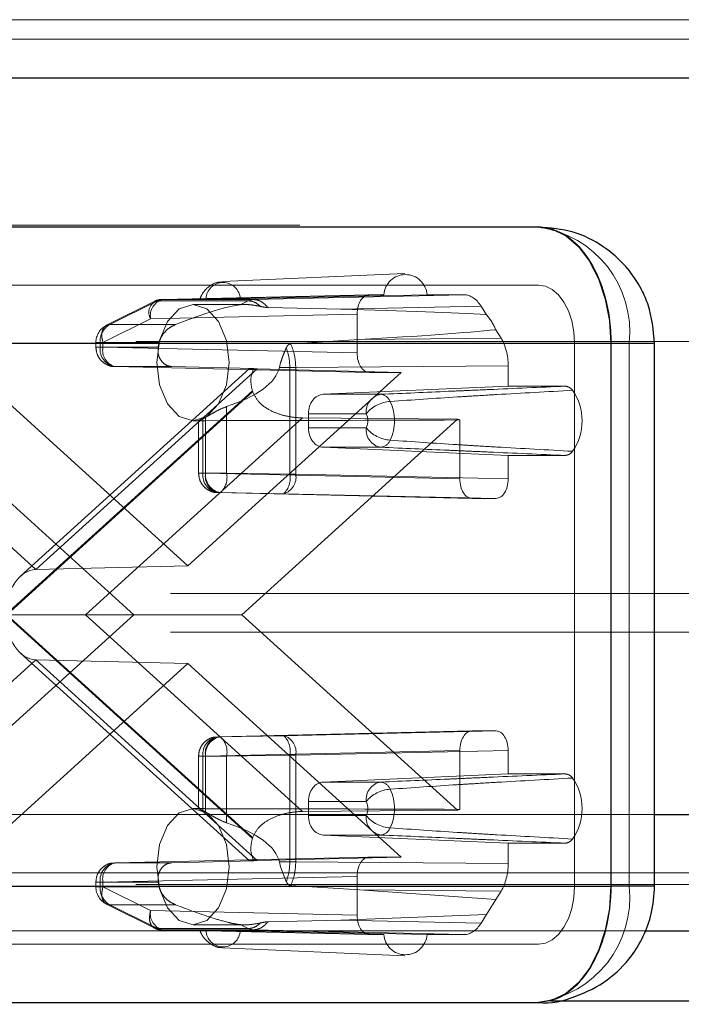
# Paper-space layout 'Sheet2' of a CAD drawing. Units: inches. Extents: x 0.1 to 16.8, y 0.1 to 10.9.
# Drawn here: x 4.3 to 4.4, y 4 to 4.1 of the extents above; entities that cross this region are included whole.
import ezdxf

# ---------------------------------------------------------------- set-up
doc = ezdxf.new("R2010")
doc.units = ezdxf.units.IN
doc.header["$MEASUREMENT"] = 0
doc.linetypes.add('HIDDEN', pattern=[0.07500000000000001, 0.05, -0.025])

psp = doc.layouts.new('Sheet2')

# ---------------------------------------------------------------- linework, layer by layer
at = {"color": 7, "linetype": 'HIDDEN', "lineweight": 18}
for p, q in [((4.278266830383397, 4.057233999550753), (4.433916261668432, 4.057233999550753)), ((4.283144904572771, 4.055593579603246), (4.421112315487121, 4.055593579603246)), ((4.239854991839462, 4.052312739708233), (4.395504423124496, 4.052312739708234)), ((4.244656471657454, 4.052312739708233), (4.400305902942488, 4.052312739708234)), ((4.283068310201389, 4.052312739708233), (4.438717741486424, 4.052312739708234)), ((4.239615431790407, 4.039845548107181), (5.012099166742791, 4.039845548107181)), ((4.348493043699762, 4.035760018682061), (4.333070586133865, 4.035070870199299)), ((4.172863607843947, 4.034924288264661), (5.137308047702499, 4.034924288264661)), ((3.710870276485862, 4.034777039461776), (4.359801473670506, 4.034777039461774)), ((4.327289998155641, 4.033389266122529), (4.323251889587606, 4.031378549461911)), ((4.327561592573511, 4.03345228309451), (4.323523484005476, 4.031441566433891)), ((4.327561592573511, 4.03345228309451), (4.335233952263567, 4.033452283094509)), ((4.345481286488813, 4.033956829488021), (4.327998807457954, 4.033560989243885)), ((4.327998807457954, 4.033560989243885), (4.335672470958102, 4.033560989243885)), ((4.346723135153673, 4.033956829488021), (4.331661995769284, 4.033612226548193)), ((4.334553936965534, 4.03311839340186), (4.335233952263567, 4.033452283094509)), ((4.334569184467447, 4.033612226548193), (4.350376905709117, 4.033956829488021)), ((4.335233952263567, 4.033452283094509), (4.335672470958102, 4.033560989243885)), ((4.335672470958102, 4.033560989243885), (4.353504006574736, 4.033956829488021)), ((4.346723135153673, 4.033956829488021), (4.345481286488813, 4.033956829488021)), ((4.353504006574736, 4.033956829488021), (4.350376905709117, 4.033956829488021)), ((4.334937737631179, 4.033136619514267), (4.330566983640279, 4.033136619514267)), ((4.336923831964959, 4.03287309315403), (4.34307392076687, 4.032732397066614)), ((4.34307392076687, 4.032732397066614), (4.35495032787464, 4.032996040085929)), ((4.355402299356848, 4.0322711867525), (4.35495032787464, 4.032996040085929)), ((4.322937995290983, 4.029910102479664), (4.326976103859017, 4.031920819140281)), ((4.344458582889876, 4.032316659384418), (4.326976103859017, 4.031920819140281)), ((4.344458582889876, 4.032316659384418), (4.344458582889876, 4.029035319801598)), ((4.323523484005476, 4.031441566433891), (4.329085482268733, 4.031441566433891)), ((4.356645239309098, 4.030277810614611), (4.35619326782689, 4.03100266394804)), ((3.713938854641988, 4.029855779619257), (4.362870051826631, 4.029855779619255)), ((4.1257186058216, 4.030003028422141), (5.090163045680151, 4.030003028422141)), ((4.127928527791398, 4.030003028422141), (5.092372967649949, 4.030003028422141)), ((4.175073529813745, 4.030003028422141), (5.139517969672296, 4.030003028422141)), ((4.177283451783542, 4.030003028422141), (5.012099166742791, 4.030003028422141)), ((4.367496310000758, 4.029855779619255), (4.308170465648992, 4.029855779619255)), ((4.322342661177596, 4.029910102479664), (4.322342661177596, 4.029522591351249)), ((4.322937995290983, 4.029910102479664), (4.322349411835483, 4.029910102479664)), ((4.322700608403394, 4.029910102479664), (4.327698924781282, 4.029910102479664)), ((4.322700608403394, 4.029522591351249), (4.322700608403394, 4.029910102479664)), ((4.322937995290983, 4.02952259135125), (4.322937995290983, 4.029910102479664)), ((4.344672534375499, 4.030168606100386), (4.338837413412268, 4.029804169681042)), ((4.356645239309098, 4.030277810614611), (4.344672534375499, 4.030168606100386)), ((4.362870051826631, 4.029855779619255), (4.362870051826631, 3.983924021089071)), ((4.367496310000758, 3.983924021089071), (4.367496310000758, 4.029855779619255)), ((4.369643992279691, 4.029855779619255), (4.367496310000758, 4.029855779619255)), ((4.322937995290983, 4.02952259135125), (4.322349411835483, 4.029522591351249)), ((4.327621468284548, 4.029522591351249), (4.322700608403394, 4.029522591351249)), ((4.322937995290983, 4.02952259135125), (4.344458582889876, 4.029035319801598)), ((4.337875001401744, 4.027792206414668), (4.337985624247609, 4.028215359671748)), ((4.298540265941363, 4.027682485516658), (4.317269059807167, 4.010705349300657)), ((4.330138551494622, 4.011035406828825), (4.312090852047795, 4.027395149697995)), ((4.335346496951298, 4.027711554907144), (4.315967070097151, 4.01014463779287)), ((4.317269059807167, 4.010705349300657), (4.33599785367297, 4.027682485516658)), ((4.328778351101047, 4.027882421247646), (4.323960698889919, 4.027882421247646)), ((4.323960698889919, 4.027882421247646), (4.345481286488813, 4.027395149697995)), ((4.32877835110104, 4.027882421247646), (4.335719798704737, 4.027727620602518)), ((4.348186250941449, 4.027395149697995), (4.330138551494622, 4.011035406828825)), ((4.33599785367297, 4.027682485516658), (4.348186250941449, 4.027395149697995)), ((4.338763193692267, 4.027792206414668), (4.337875001401744, 4.027792206414668)), ((4.339268204847583, 4.027794297404809), (4.338763193692244, 4.027792206414668)), ((4.338763193692244, 4.027792206414668), (4.338763201164346, 4.018768430514666)), ((4.357244325207067, 4.027958259809497), (4.339268204847583, 4.027794297404809)), ((4.339268204847583, 4.027794297404809), (4.339268205233047, 4.018768430393309)), ((4.345481286488813, 4.027395149697995), (4.348186250941449, 4.027395149697995)), ((4.357244325207068, 4.02622398353977), (4.357244325207067, 4.027958259809497)), ((4.314748878834117, 4.006937281033432), (4.33559069296222, 4.025829811966108)), ((4.335616003882548, 4.025757994260281), (4.314801148131127, 4.006889900354163)), ((4.341595022871929, 4.025534567609356), (4.357244325207068, 4.02622398353977)), ((4.362070548802703, 4.02622398353977), (4.357244325207068, 4.02622398353977)), ((4.341595022871929, 4.025534567609356), (4.346463959869732, 4.025534567609356)), ((4.333414337065381, 4.024499126583593), (4.333414337065381, 4.018859861692456)), ((4.307321709828318, 4.023427232922066), (4.325565322226419, 4.006889900354163)), ((4.339842809337928, 4.023536934119351), (4.321478177052572, 4.006889900354163)), ((4.330566983640279, 4.023294099829228), (4.331103737959644, 4.023294099829228)), ((4.331036965953286, 4.02330738135861), (4.331036965953286, 4.018859861692456)), ((4.331394913179084, 4.018859861692456), (4.331394913179084, 4.023470895131497)), ((4.331632300066672, 4.023305374901573), (4.331632300066673, 4.018859861692456)), ((4.331636539962054, 4.02359511668543), (4.331636539962054, 4.018859861692456)), ((4.334711780762825, 4.006889900354163), (4.352955393160927, 4.023427232922066)), ((4.352955393160927, 4.023427232922066), (4.339842809337928, 4.023536934119351)), ((4.345226244800555, 4.023895146961359), (4.340340076824059, 4.023895146961359)), ((4.340340076824059, 4.023895146961359), (4.340340076824059, 4.022693052697098)), ((4.353152887665567, 4.02336293202813), (4.353152887665567, 4.018372590142805)), ((4.340340076824059, 4.022693052697098), (4.345226244800555, 4.022693052697115)), ((4.346463959869732, 4.021053632049101), (4.341595022871929, 4.021053632049101)), ((4.357244325207086, 4.020364216118686), (4.341595022871929, 4.021053632049101)), ((4.357244325207086, 4.020364216118686), (4.362070548802703, 4.020364216118686)), ((4.357244325207067, 4.018372590142805), (4.357244325207086, 4.020364216118686)), ((4.331632300066673, 4.018859861692456), (4.331043716611173, 4.018859861692456)), ((4.331636539962054, 4.018859861692456), (4.331394913179084, 4.018859861692456)), ((4.353152887665567, 4.018372590142805), (4.331632300066673, 4.018859861692456)), ((4.331636539962054, 4.018859861692456), (4.333414337065381, 4.018859861692456)), ((4.333414337065381, 4.018859861692456), (4.338763201164346, 4.018768430514666)), ((4.338763201164346, 4.018768430514666), (4.339268205233047, 4.018768430393309)), ((4.339268205233047, 4.018768430393309), (4.357244325207067, 4.018372590142805)), ((4.332655003665608, 4.017219691588854), (4.354175591264503, 4.016732420039202)), ((4.332896630448579, 4.017219691588854), (4.332655003665608, 4.017219691588854)), ((4.338245502019634, 4.017128260283338), (4.332896630448579, 4.017219691588854)), ((4.338245502019634, 4.017128260283338), (4.356221621608131, 4.016732420039202)), ((4.354175591264503, 4.016732420039202), (4.356221621608131, 4.016732420039202)), ((4.317269059807167, 4.010705349300657), (4.330138551494622, 4.011035406828825)), ((4.128665168447998, 4.008677569104556), (5.093109608306548, 4.008677569104556)), ((4.325565322226419, 4.006889900354163), (4.307321709828318, 3.990352567786259)), ((4.33559069296222, 3.987949988742219), (4.314748878834117, 4.006842519674894)), ((4.314801148131127, 4.006889900354163), (4.321478177052572, 4.006889900354163)), ((4.314801148131127, 4.006889900354163), (4.335616003882548, 3.988021806448045)), ((4.321478177052572, 4.006889900354163), (4.339842809337927, 3.990242866588976)), ((4.321478177052572, 4.006889900354163), (4.334711780762825, 4.006889900354163)), ((4.352955393160927, 3.990352567786259), (4.334711780762825, 4.006889900354163)), ((4.128665168447998, 4.005396729209543), (5.093109608306548, 4.005396729209543)), ((4.315967070097151, 4.003635162915456), (4.335346496951298, 3.986068245801182)), ((4.317269059807167, 4.003074451407669), (4.298540265941362, 3.986097315191667)), ((4.312090852047795, 3.986384651010331), (4.330138551494622, 4.002744393879501)), ((4.33599785367297, 3.986097315191667), (4.317269059807167, 4.003074451407669)), ((4.317269059807167, 4.003074451407669), (4.330138551494622, 4.002744393879501)), ((4.330138551494622, 4.002744393879501), (4.348186250941449, 3.986384651010331)), ((4.332655003665608, 3.996560109119473), (4.354175591264503, 3.997047380669124)), ((4.332655003665608, 3.996560109119473), (4.332896630448579, 3.996560109119473)), ((4.338245502019634, 3.996651540424987), (4.332896630448579, 3.996560109119473)), ((4.356221621608131, 3.997047380669124), (4.338245502019634, 3.996651540424987)), ((4.356221621608131, 3.997047380669124), (4.354175591264503, 3.997047380669124)), ((4.331036965953286, 3.99491993901587), (4.331036965953286, 3.990476299018153)), ((4.331632300066672, 3.99491993901587), (4.331043716611173, 3.99491993901587)), ((4.331636539962054, 3.99491993901587), (4.331394913179084, 3.99491993901587)), ((4.331394913179084, 3.99030890557683), (4.331394913179084, 3.99491993901587)), ((4.331632300066672, 3.99491993901587), (4.353152887665567, 3.99540721056552)), ((4.331632300066672, 3.990474425806753), (4.331632300066672, 3.99491993901587)), ((4.333414337065381, 3.99491993901587), (4.331636539962054, 3.99491993901587)), ((4.331636539962054, 3.990184684022895), (4.331636539962054, 3.99491993901587)), ((4.333414337065381, 3.99491993901587), (4.338763208636436, 3.995011370321384)), ((4.333414337065381, 3.989280674124732), (4.333414337065381, 3.99491993901587)), ((4.338763208636436, 3.995011370321384), (4.338763208636435, 3.985987594293658)), ((4.33926820561857, 3.995011370321384), (4.338763208636436, 3.995011370321384)), ((4.357244325207067, 3.99540721056552), (4.33926820561857, 3.995011370321384)), ((4.33926820561857, 3.995011370321384), (4.33926820561857, 3.985985503296484)), ((4.353152887665567, 3.99540721056552), (4.353152887665567, 3.990416868680196)), ((4.357244325207086, 3.99341558458964), (4.357244325207067, 3.99540721056552)), ((4.357244325207086, 3.99341558458964), (4.341595022871929, 3.992726168659225)), ((4.357244325207086, 3.99341558458964), (4.362070548802703, 3.993415584589639)), ((4.341595022871929, 3.992726168659225), (4.346463959869732, 3.992726168659225)), ((4.340340076824059, 3.991086748011228), (4.340340076824059, 3.989884653746967)), ((4.345226244800555, 3.99108674801121), (4.340340076824059, 3.991086748011228)), ((4.239854991839462, 3.989976781702985), (4.395504423124497, 3.989976781702985)), ((4.244656471657454, 3.989976781702985), (4.400305902942488, 3.989976781702985)), ((4.283068310201389, 3.989976781702985), (4.438717741486424, 3.989976781702985)), ((4.287869790019381, 3.989976781702985), (4.369643993355545, 3.989976781702985)), ((4.331100778889948, 3.990485700879097), (4.330566983640279, 3.990485700879097)), ((4.339842809337927, 3.990242866588976), (4.352955393160927, 3.990352567786259)), ((4.340340076824059, 3.989884653746967), (4.345226244800555, 3.989884653746967)), ((4.346463959869732, 3.988245233098969), (4.341595022871929, 3.988245233098969)), ((4.341595022871929, 3.988245233098969), (4.357244325207086, 3.987555817168555)), ((4.362070548802703, 3.987555817168555), (4.357244325207086, 3.987555817168555)), ((4.357244325207067, 3.985821540898829), (4.357244325207086, 3.987555817168555)), ((4.345481286488813, 3.986384651010331), (4.323960698889918, 3.98589737946068)), ((4.323960698889918, 3.98589737946068), (4.328778351101046, 3.98589737946068)), ((4.335719798704684, 3.986052180105806), (4.328778351101059, 3.98589737946068)), ((4.348186250941449, 3.986384651010331), (4.33599785367297, 3.986097315191667)), ((4.337985624247609, 3.985564441036578), (4.337875001401744, 3.985987594293658)), ((4.338763208636435, 3.985987594293658), (4.337875001401744, 3.985987594293658)), ((4.338763208636435, 3.985987594293658), (4.33926820561857, 3.985985503296484)), ((4.33926820561857, 3.985985503296484), (4.357244325207067, 3.985821540898829)), ((4.348186250941449, 3.986384651010331), (4.345481286488813, 3.986384651010331)), ((4.278266830383397, 3.985055521860465), (4.433916261668432, 3.985055521860465)), ((4.338463862741446, 3.98431163975141), (4.337985624247609, 3.985564441036578)), ((4.1257186058216, 3.984071269891957), (5.090163045680151, 3.984071269891957)), ((4.127928527791398, 3.984071269891957), (5.092372967649949, 3.984071269891957)), ((4.175073529813745, 3.984071269891957), (5.139517969672296, 3.984071269891957)), ((4.177283451783542, 3.984071269891957), (5.012099166742791, 3.984071269891957)), ((4.322342661177596, 3.984257209357077), (4.322342661177596, 3.983869698228662)), ((4.322937995290982, 3.984257209357077), (4.322349411835483, 3.984257209357077)), ((4.322700608403394, 3.984257209357077), (4.322700608403394, 3.983869698228662)), ((4.322700608403394, 3.984257209357077), (4.327621468284548, 3.984257209357077)), ((4.344458582889876, 3.984744480906728), (4.322937995290982, 3.984257209357077)), ((4.322937995290983, 3.983869698228662), (4.322937995290982, 3.984257209357077)), ((4.327621468284548, 3.984257209357077), (4.327698924781282, 3.983869698228662)), ((4.344458582889876, 3.984744480906728), (4.344458582889876, 3.981463141323907)), ((3.713938854641988, 3.983924021089072), (4.362870051826631, 3.983924021089071)), ((4.308170465648992, 3.983924021089071), (4.367496310000758, 3.983924021089071)), ((4.322937995290983, 3.983869698228662), (4.322349411835483, 3.983869698228662)), ((4.322700608403394, 3.983869698228662), (4.327698924781282, 3.983869698228662)), ((4.326976103859017, 3.981858981568044), (4.322937995290983, 3.983869698228662)), ((4.338837413412268, 3.983975631027284), (4.344672534375499, 3.98361119460794)), ((4.35619326782689, 3.982777136760286), (4.344672534375499, 3.98361119460794)), ((4.344672534375499, 3.98361119460794), (4.356645239309098, 3.983501990093715)), ((4.35619326782689, 3.982777136760286), (4.356645239309098, 3.983501990093715)), ((4.367496310000758, 3.983924021089071), (4.369643993355545, 3.983924021089071)), ((4.323251889587606, 3.982401251246415), (4.327289998155641, 3.980390534585797)), ((4.355402299356848, 3.981508613955825), (4.35619326782689, 3.982777136760286)), ((4.323523484005476, 3.982338234274434), (4.329085482268733, 3.982338234274434)), ((4.327561581291472, 3.980327523231542), (4.323523484005476, 3.982338234274434)), ((4.326976103859017, 3.981858981568044), (4.344458582889876, 3.981463141323907)), ((4.34307392076687, 3.981047403641712), (4.336923831964959, 3.980906707554296)), ((4.34307392076687, 3.981047403641712), (4.355402299356848, 3.981508613955825)), ((4.35495032787464, 3.980783760622396), (4.34307392076687, 3.981047403641712)), ((4.35495032787464, 3.980783760622396), (4.355402299356848, 3.981508613955825)), ((4.278266830383397, 3.980134262017945), (4.368845642682856, 3.980134262017945)), ((4.335233940822267, 3.980327523231612), (4.327561581132212, 3.980327523231612)), ((4.335672470193316, 3.980218811481419), (4.327998807081695, 3.98021881147293)), ((4.327998807081695, 3.98021881147293), (4.345481286488813, 3.979822971220305)), ((4.330566983640279, 3.980643181194058), (4.334940804691823, 3.980643181194058)), ((4.331661995769288, 3.980167574160133), (4.346723135153666, 3.979822971220305)), ((4.334553936965533, 3.980661407306465), (4.335233940822246, 3.980327523231542)), ((4.350376905709124, 3.979822971220305), (4.334569184467448, 3.980167574160133)), ((4.335672470193316, 3.980218811481419), (4.335233940822267, 3.980327523231612)), ((4.353504006574736, 3.979822971220305), (4.335672470193316, 3.980218811481419)), ((4.172863607843947, 3.979150010049438), (5.137308047702499, 3.979150010049438)), ((4.345481286488813, 3.979822971220305), (4.346723135153666, 3.979822971220305)), ((4.350376905709124, 3.979822971220305), (4.353504006574736, 3.979822971220305)), ((3.710870276485862, 3.979002761246553), (4.359801473670506, 3.979002761246551)), ((4.333070586133864, 3.978708930509016), (4.348493043699762, 3.978019782026255)), ((4.172863607843947, 3.974228750206918), (4.360859081127047, 3.974228750206918))]:
    psp.add_line(p, q, dxfattribs=at)
at = {"color": 7, "linetype": 'Continuous', "lineweight": 25}
for p, q in [((4.287869790019381, 4.052312739708233), (4.443519221304416, 4.052312739708234)), ((3.710870276485862, 4.039698299304296), (4.359801473670506, 4.039698299304295)), ((3.717007432798114, 4.029855779619257), (4.365938629982757, 4.029855779619255)), ((4.365938629982757, 4.029855779619255), (4.365938629982757, 3.983924021089071)), ((4.365938629982757, 4.029855779619255), (4.369643992279691, 4.029855779619255)), ((4.369643993355545, 3.983924021089071), (4.369643993355545, 4.029855779619255)), ((4.369643993355545, 3.989976781702985), (4.443519221304416, 3.989976781702985)), ((3.717007432798114, 3.983924021089072), (4.365938629982757, 3.983924021089071)), ((4.369643993355545, 3.983924021089071), (4.365938629982757, 3.983924021089071)), ((4.368845642682856, 3.980134262017945), (4.433916261668433, 3.980134262017945)), ((3.710870276485862, 3.974081501404033), (4.359801473670506, 3.974081501404032)), ((4.360859081127047, 3.974228750206918), (4.512099166742791, 3.974228750206918))]:
    psp.add_line(p, q, dxfattribs=at)
at = {"color": 7, "linetype": 'Continuous', "lineweight": 25, "flags": 128}
for points in [[(4.359801473670506, 4.039698299304295), (4.360998773471726, 4.03950917804842), (4.36215006171304, 4.038949082104602), (4.363211095032981, 4.038039535645854), (4.364141098516101, 4.036815492032508), (4.364904332650094, 4.035323990574172), (4.365471466775217, 4.033622348835447), (4.365820706245096, 4.031775959954059), (4.365938629982757, 4.029855779619255)], [(4.365938629982757, 3.983924021089071), (4.365820706245096, 3.982003840754267), (4.365471466775217, 3.980157451872879), (4.364904332650093, 3.978455810134154), (4.364141098516101, 3.976964308675818), (4.363211095032981, 3.975740265062471), (4.36215006171304, 3.974830718603724), (4.360998773471726, 3.974270622659906), (4.359801473670506, 3.974081501404032)]]:
    psp.add_lwpolyline(points, dxfattribs=at)
at = {"color": 7, "linetype": 'HIDDEN', "lineweight": 18, "flags": 128}
for points in [[(4.359801473670506, 4.034777039461774), (4.360400123571116, 4.034682478833838), (4.360975767691773, 4.034402430861928), (4.361506284351743, 4.033947657632555), (4.361971286093303, 4.033335635825881), (4.3623529031603, 4.032589885096713), (4.362636470222862, 4.031739064227351), (4.362811089957801, 4.030815869786657), (4.362870051826631, 4.029855779619255)], [(4.333635561796404, 4.028215359671748), (4.333401980192635, 4.026332075063652), (4.332736796063076, 4.024735503465122), (4.331741277661545, 4.023668708429074), (4.330566983640279, 4.023294099829228), (4.329392689619012, 4.023668708429074), (4.328397171217482, 4.024735503465122), (4.327731987087923, 4.026332075063652), (4.327498405484153, 4.028215359671748), (4.327731987087923, 4.030098644279844), (4.328397171217482, 4.031695215878375), (4.329392689619012, 4.032762010914421), (4.330566983640279, 4.033136619514267), (4.331741277661546, 4.032762010914421), (4.332736796063076, 4.031695215878375), (4.333401980192635, 4.030098644279844), (4.333635561796404, 4.028215359671748)], [(4.333635561796404, 3.985564441036578), (4.333401980192635, 3.983681156428482), (4.332736796063076, 3.982084584829951), (4.331741277661545, 3.981017789793904), (4.330566983640279, 3.980643181194058), (4.329392689619012, 3.981017789793904), (4.328397171217482, 3.982084584829951), (4.327731987087923, 3.983681156428482), (4.327498405484153, 3.985564441036578), (4.327731987087923, 3.987447725644673), (4.328397171217482, 3.989044297243204), (4.329392689619012, 3.990111092279252), (4.330566983640279, 3.990485700879097), (4.331741277661545, 3.990111092279252), (4.332736796063076, 3.989044297243204), (4.333401980192635, 3.987447725644673), (4.333635561796404, 3.985564441036578)], [(4.362870051826631, 3.983924021089071), (4.362811089957801, 3.982963930921668), (4.362636470222862, 3.982040736480975), (4.3623529031603, 3.981189915611612), (4.361971286093303, 3.980444164882444), (4.361506284351743, 3.979832143075771), (4.360975767691772, 3.979377369846397), (4.360400123571116, 3.979097321874488), (4.359801473670506, 3.979002761246551)]]:
    psp.add_lwpolyline(points, dxfattribs=at)
at = {"color": 7, "linetype": 'HIDDEN', "lineweight": 18}
for centre, radius, start, end in [((4.358577773581755, 4.03081246268432), 0.008969700906055223, 353.8773474064549, 82.15891546472919), ((4.333115590118365, 4.033537789471435), 0.001455499024416872, 2.931497453468839, 177.0685025465294), ((4.348550020431396, 4.03383498582878), 0.001830943935585342, 3.815676841898864, 176.184323158103), ((4.327843503627996, 4.032466856584356), 0.00102495816966183, 105.9647793046096, 212.1908543744257), ((4.328377988861546, 4.032185625498889), 0.001426675845410539, 105.4132847304696, 190.6967419123148), ((4.328025857688108, 4.032518603831946), 0.001042736333870786, 91.4865099251266, 116.4385224371531), ((4.351987367095459, 4.029260996990299), 0.004552252712046369, 22.4944862999514, 41.39548705723895), ((4.323983081125102, 4.029910102479664), 0.001640419947506607, 116.6065098715138, 180), ((4.324376977172363, 4.029996170512383), 0.001678576764950581, 120.5614650071557, 182.9390960779201), ((4.334743200326723, 4.028300581999308), 0.007225813043303391, 167.1296336696477, 170.2635041611872), ((4.32419541602613, 4.02936687571155), 0.001502896267024587, 174.0528900088024, 261.0149620230519), ((4.32433988029351, 4.029257784992638), 0.001426675845408879, 169.3032580875326, 254.5867152695372), ((4.341457310461551, 4.027857031767527), 0.00620699774502329, 199.0626787463659, 199.7655872725138), ((4.358944155650421, 4.023294099829228), 0.004558131298552371, 325.5365850137352, 34.46341498626559), ((4.346729528356172, 4.024047141275354), 0.001510947954125093, 100.1230530710732, 185.7734534721985), ((4.347459708801686, 4.022022854218406), 0.002914419592244727, 93.99422458651394, 140.02719948704), ((4.346354597049278, 4.024569021113882), 0.0009717202588311674, 21.81957004553071, 83.53792197013745), ((4.343797516701309, 4.023294099829229), 0.003826587462621155, 334.6871998803015, 25.31280011968731), ((4.330443132292215, 4.025619338728362), 0.002349829088576235, 293.8937967905263, 300.5220545474513), ((4.343955454633396, 4.023294099829237), 0.001405761467668054, 334.6871998817685, 25.31280011823222), ((4.353702087502526, 4.025385194611887), 0.002095511016095899, 249.1249945851494, 254.8062467083323), ((4.346729528356167, 4.022541058383101), 0.001510947954121667, 174.2265465270783, 259.8769469291148), ((4.347459708801755, 4.024565345440158), 0.002914419592355447, 219.9728005134374, 266.0057754122742), ((4.346354597049282, 4.022019178544573), 0.0009717202588270175, 276.4620780296729, 338.1804299545381), ((4.332889720801818, 4.018704146052756), 0.001502896267022841, 174.0528900087617, 261.0149620230748), ((4.333034185069199, 4.018595055333846), 0.001426675845407498, 169.3032580875895, 254.5867152695715), ((4.333131347584787, 4.018704146052755), 0.001502896267021401, 174.052890008721, 261.0149620231698), ((4.331636663242096, 4.018519180227248), 0.001810024332081942, 314.1153466048503, 10.84888125645923), ((4.336985511514937, 4.018427748203557), 0.001810040034562221, 314.1158919043254, 10.84881326277885), ((4.33781863663852, 4.018533356321325), 0.001468505679103305, 286.898677139964, 9.21136909696915), ((4.33288972080182, 3.995075654655569), 0.001502896267024562, 98.98503797698767, 185.9471099912153), ((4.333034185069201, 3.995184745374478), 0.001426675845410347, 105.4132847305087, 190.6967419123148), ((4.333131347584787, 3.995075654655571), 0.001502896267021839, 98.98503797682838, 185.9471099912798), ((4.331636663242096, 3.995260620481078), 0.001810024332082093, 349.1511187435416, 45.88465339516031), ((4.336985534813145, 3.99535205178659), 0.001810024332087715, 349.1511187436477, 45.88465339509791), ((4.337818637007961, 3.99524644427755), 0.001468505676438558, 350.7886354639865, 73.10133789317203), ((4.346729528356175, 3.991238742325219), 0.001510947954129084, 100.123053071146, 185.773453472691), ((4.346354597049281, 3.991760622163752), 0.0009717202588278683, 21.81957004546756, 83.53792197027882), ((4.358944155650422, 3.990485700879097), 0.004558131298550656, 325.5365850137272, 34.46341498627362), ((4.347459708801712, 3.989214455268252), 0.002914419592268285, 93.99422458700609, 140.0271994873029), ((4.343797516701309, 3.990485700879097), 0.003826587462620965, 334.6871998803076, 25.31280011969332), ((4.343955454633484, 3.990485700879089), 0.001405761467588757, 334.68719988022, 25.31280011973179), ((4.330443132292264, 3.988160461980074), 0.002349829088456552, 59.47794545221169, 66.10620320948462), ((4.346729528356164, 3.989732659432966), 0.001510947954117676, 174.2265465275708, 259.8769469291905), ((4.347459708801783, 3.991756946490113), 0.002914419592444128, 219.972800514644, 266.005775411836), ((4.35370208750263, 3.988394606096132), 0.002095511016419651, 105.1937532922083, 110.8750054145165), ((4.346354597049281, 3.989210779594442), 0.0009717202588278683, 276.462078029722, 338.1804299545332), ((4.341457310476206, 3.985922768935609), 0.006206997760569813, 160.2344127281519, 160.9373212525315), ((4.324195416026129, 3.984412924996777), 0.001502896267023725, 98.98503797695686, 185.9471099912356), ((4.32433988029351, 3.984522015715686), 0.001426675845409254, 105.4132847304839, 190.6967419123389), ((4.323983081125102, 3.983869698228662), 0.001640419947506777, 180, 243.4997139560001), ((4.324376977172359, 3.983783630195939), 0.001678576764946811, 177.0609039219534, 239.4385349929034), ((4.358577773581755, 3.982967338024006), 0.008969700906054845, 277.841084535272, 6.122652593545932), ((4.328377988420583, 3.981594174854614), 0.00142667547796851, 169.3032407984886, 254.586713896678), ((4.328025858039227, 3.981261198889479), 0.001042738356675051, 243.5608091810316, 268.5134529781899), ((4.333115590118368, 3.980242011236891), 0.001455499024415053, 182.9314974534383, 357.0685025465633), ((4.348550020431395, 3.979944814879533), 0.001830943935591545, 183.8156768414689, 356.1843231585345)]:
    psp.add_arc(centre, radius, start, end, dxfattribs=at)
for centre, major_axis, ratio, start_param, end_param in [((4.345481598085421, 4.032316159658553), (-5.098078066367862e-07, 0.001640669798672612), 0.6235350156033796, 6.282991555204357, 7.853483295503921), ((4.353503748439654, 4.030675489829084), (4.222708769319184e-07, 0.003281339648375515), 0.6234563974971188, 5.497993547303628, 6.283265538885668), ((4.324832041026184, 4.028215359671748), (0.01046792176197897, 0.004774163511832796), 0.1140837636974645, 0.3312035720764314, 1.100977981990501), ((4.136938073165585, 4.028215359671749), (0.222598820357919, 0.003446628928548634), 0.01578071795864398, 0.1927945779479384, 0.3867650116442298), ((4.136938073165585, 4.028215359671749), (0.222598820357919, 0.003446628928548634), 0.01578071795864398, 5.915427192692711, 6.109397626388964), ((4.355198294815978, 4.027957845823035), (4.224597756063986e-07, 0.003280925635779753), 0.6236137525221548, 4.712595458148098, 5.49786744973018), ((4.345481598085421, 4.029035819527463), (5.098078075249646e-07, 0.0016406697986735), 0.623535015603042, 1.571294665265796, 3.141786405565935), ((4.324832041026184, 4.028215359671748), (0.01309144514540161, 0), 0.3759141781415975, 5.427319848441529, 6.197094258355838), ((4.340198363519121, 4.027681486064927), (0.004852164462610276, -2.952994891547434e-05), 0.01011229392232114, 2.746672233415348, 3.665907092752706), ((4.341640403622752, 4.023895146961359), (0, 0.001640419947507077), 0.7926792164827785, 0.0349065850397394, 1.570796326794897), ((4.316927910848658, 4.028215359671748), (0.2173498609014484, 0), 0.02264211176445552, 4.780093782101625, 4.879837059604406), ((4.341640403622752, 4.022693052697098), (0, 0.001640419947507077), 0.7926792164827785, 1.570796326794897, 3.106686068550035), ((4.354175902861111, 4.01837308986867), (5.098078075249646e-07, 0.0016406697986735), 0.6235350156035836, 1.571294665265796, 3.141786405565935), ((4.356221310011523, 4.01837308986867), (-5.098078066367862e-07, 0.0016406697986735), 0.6235350156035834, 3.141398901614542, 4.711890641914136), ((4.317313824277535, 4.006937281033432), (0, 0.003768642249693421), 0.680601997609617, 0.0174532925198869, 1.570796326794897), ((4.317313824277535, 4.006842519674894), (0, 0.003768642249692533), 0.6806019976097774, 1.570796326794897, 3.12413936106991), ((4.354175902861111, 3.995406710839655), (-5.098078066367862e-07, 0.001640669798673056), 0.6235350156037522, 6.282991555204358, 7.85348329550365), ((4.356221310011523, 3.995406710839655), (5.098078075249646e-07, 0.001640669798673056), 0.6235350156037524, 4.712887318855869, 6.283379059155706), ((4.341640403622752, 3.991086748011228), (0, 0.001640419947506633), 0.7926792164829931, 0.0349065850397394, 1.570796326794897), ((4.316927910848658, 3.985564441036578), (0.2173498609014484, -4.440892098500626e-16), 0.02264211176445552, 1.40334824757523, 1.503091525077965), ((4.341640403622752, 3.989884653746967), (0, 0.001640419947506633), 0.7926792164829931, 1.570796326794897, 3.106686068550063), ((4.324832041026184, 3.985564441036578), (0.01309144514540073, 0), 0.3759141781416569, 0.08609104882386244, 0.8558654587379971), ((4.340198363519121, 3.986098314643398), (0.004852164462610276, 2.952994891547434e-05), 0.01011229392241154, 2.617278214423957, 3.536513073750492), ((4.345481598085421, 3.984743981180862), (-5.098078066367862e-07, 0.001640669798673056), 0.6235350156032109, 6.282991555204357, 7.853483295503651), ((4.355198294815978, 3.985821954885291), (-4.22459776494577e-07, 0.003280925635779308), 0.6236137525222392, 3.926910511038956, 4.712182502621266), ((4.345481598085421, 3.981463641049773), (5.098078075249646e-07, 0.001640669798673056), 0.6235350156032107, 1.571294665266067, 3.141786405565935), ((4.353503748439654, 3.983104310879241), (-4.222708778200968e-07, 0.003281339648375515), 0.6234563974971188, 3.141512421883278, 3.926784413465385)]:
    psp.add_ellipse(centre, major_axis=major_axis, ratio=ratio, start_param=start_param, end_param=end_param, dxfattribs=at)
at = {"color": 7, "linetype": 'Continuous', "lineweight": 25}
for points, knots in [([(4.369643993355545, 4.029855779619255), (4.369540000080038, 4.030965519301587), (4.369392184712859, 4.032542896086934), (4.368429917062792, 4.034705780635276), (4.367242177644648, 4.036459533458324), (4.365288911027553, 4.038164741043848), (4.362746884618947, 4.039438130269233), (4.360804164024704, 4.039608537656028), (4.359801337651144, 4.039696501423043)], [0, 0, 0, 0, 0.2147457971779164, 0.3052382830067589, 0.4579630569839271, 0.6233264527844267, 0.8055622777204797, 0.9999999999999999, 0.9999999999999999, 0.9999999999999999, 0.9999999999999999]), ([(4.359801473670506, 4.039698299304295), (4.360491585545462, 4.039589490435625), (4.361871809295374, 4.039371872698287), (4.363708729482824, 4.037674997433821), (4.365105139420064, 4.035177220646331), (4.36581248517107, 4.032410761216711), (4.365938624969308, 4.030580524549213), (4.365938629982001, 4.029855888980572), (4.365938629982757, 4.029855779619255)], [0, 0, 0, 0, 0.2146938330081829, 0.4293876660163638, 0.6440814990245394, 0.8587753320327209, 0.9999786865060613, 1, 1, 1, 1]), ([(4.365938629982757, 3.983924021089071), (4.365938629982065, 3.983923911727741), (4.365938629979989, 3.983923583643751), (4.36593862992839, 3.983922380669114), (4.365938629262721, 3.983917787492981), (4.365938618945575, 3.983899414755725), (4.365938455603407, 3.983825922362268), (4.365935841812369, 3.983531834785422), (4.365893941328697, 3.98234864070308), (4.365601793297154, 3.980340330301738), (4.364711692806089, 3.977760663315304), (4.363277361698814, 3.975595397844482), (4.361519725409319, 3.974286418484855), (4.360316390539451, 3.974142909903885), (4.359801473670506, 3.974081501404032)], [0, 0, 0, 0, 2.129705951471713e-05, 6.389117856195566e-05, 0.000234267656161162, 0.000915773657440451, 0.003641803478141884, 0.01454629500440533, 0.05818813321273891, 0.2343352850571341, 0.4104824369015325, 0.6250107236367031, 0.8395390103718648, 1, 1, 1, 1]), ([(4.35980258007717, 3.974083150435059), (4.359806148030475, 3.97408260136815), (4.360863042984715, 3.973919957410653), (4.362966241934329, 3.974497740142481), (4.365685592009791, 3.975832066214398), (4.367574493820871, 3.977722290908793), (4.36875220618238, 3.979683521567002), (4.36948920320563, 3.98167823454834), (4.369589659010511, 3.983135706452502), (4.369643993355545, 3.983924021089071)], [0, 0, 0, 0, 0.0007027164570419037, 0.2081578468711322, 0.4028731727178484, 0.5907784862517711, 0.7169678904708725, 0.8469141299235063, 1, 1, 1, 1])]:
    psp.add_open_spline(points, degree=3, knots=knots, dxfattribs=at)
at = {"color": 7, "linetype": 'HIDDEN', "lineweight": 18}
for points, knots in [([(4.333070020615738, 4.035035240190701), (4.332919157300888, 4.035032264947395), (4.332480670323122, 4.03502361734843), (4.331845032287548, 4.034646752163949), (4.331364808628801, 4.034122032105574), (4.331204580019896, 4.033730447199686), (4.331148818033069, 4.033594169711459)], [0, 0, 0, 0, 0.1753718816667191, 0.5097215744832636, 0.8293756696022063, 0.9999999999999999, 0.9999999999999999, 0.9999999999999999, 0.9999999999999999]), ([(4.327981149912488, 4.033546859687858), (4.327946669726788, 4.033550152612475), (4.327718796702194, 4.033571914928338), (4.327461047027676, 4.033511383356735), (4.327296751475703, 4.033388458206107), (4.327288375339196, 4.033382191220608)], [0, 0, 0, 0, 0.1447152582553207, 0.9563957656602734, 0.9999999999999999, 0.9999999999999999, 0.9999999999999999, 0.9999999999999999]), ([(4.331152193312136, 4.033592603478411), (4.331147331974865, 4.033591810881819), (4.331129202757324, 4.033588855078664), (4.331358026366642, 4.033584753042516), (4.331909814105442, 4.033584447613647), (4.332533099396862, 4.03358538448752), (4.333159788992408, 4.033590240474345), (4.33375527089238, 4.033597526814456), (4.334243820063677, 4.033605468591951), (4.33448198026992, 4.033610415280137), (4.334569184467447, 4.033612226548193)], [0, 0, 0, 0, 0.04008463167238506, 0.1494862354294085, 0.4090994982632749, 0.5841326403100711, 0.7063303340976715, 0.8292816698078495, 0.9374901658742123, 1, 1, 1, 1]), ([(4.331661995769284, 4.033612226548193), (4.331542635442752, 4.033609279136316), (4.331303992881958, 4.033603386240925), (4.331210306394596, 4.03359855001531), (4.331163478479679, 4.033596132693795)], [0, 0, 0, 0, 0.5001636176529713, 1, 1, 1, 1]), ([(4.335233955444751, 4.033452275111885), (4.335416851530115, 4.033431611056528), (4.335784700481939, 4.033390050565563), (4.336112644646989, 4.033113278760596), (4.336277533558766, 4.032974119090764)], [0, 0, 0, 0, 0.4972043129606847, 1, 1, 1, 1]), ([(4.336277546056036, 4.032974486365062), (4.336103781850418, 4.03300807685766), (4.335756093166113, 4.033075288825366), (4.33515812241254, 4.033145096972576), (4.334780083432896, 4.03312838854195), (4.334553936965534, 4.03311839340186)], [0, 0, 0, 0, 0.2864382228018582, 0.5731406446234606, 1, 1, 1, 1]), ([(4.33627780754238, 4.032974645111286), (4.336400295551037, 4.03294880034683), (4.336570666264444, 4.032912852411952), (4.336792162164953, 4.032880120389646), (4.33687908627174, 4.03287548191525), (4.336923829944642, 4.032873094287825)], [0, 0, 0, 0, 0.5538354588747207, 0.7703394256605538, 1, 1, 1, 1]), ([(4.329085482268733, 4.031441566433891), (4.328907226984798, 4.031355198319937), (4.328551791454557, 4.03118298296844), (4.328084680822712, 4.03073724523849), (4.327804637275778, 4.030291376659822), (4.327722004552463, 4.029993344492606), (4.327698924781282, 4.029910102479664)], [0, 0, 0, 0, 0.2798268056774144, 0.5579660072644199, 0.8765374902718456, 1, 1, 1, 1]), ([(4.322342661177596, 4.029522591351249), (4.322365274665802, 4.029311958762342), (4.322397726533914, 4.029009686908778), (4.322607711570644, 4.02860580058899), (4.322870308264985, 4.02828262495395), (4.323296235852579, 4.028011170352362), (4.323681659532919, 4.027868996162483), (4.323904014640105, 4.027895295397921), (4.323941776971552, 4.027899761769115)], [0, 0, 0, 0, 0.2482351286458369, 0.3562340131949692, 0.5365311381403357, 0.7348925886286546, 0.9549770901856603, 1, 1, 1, 1]), ([(4.327621468284548, 4.029522591351249), (4.327607746170609, 4.02934755306642), (4.327580290482402, 4.028997330309623), (4.327747287403655, 4.028539578466499), (4.328026043146443, 4.028175998420459), (4.328381478033733, 4.027934689071824), (4.328652179421817, 4.027899037943737), (4.328778351101047, 4.027882421247646)], [0, 0, 0, 0, 0.2104673391511608, 0.4211104548080789, 0.5960354894141454, 0.8117154809940231, 1, 1, 1, 1]), ([(4.337985624247609, 4.028215359671748), (4.338031762421163, 4.028361242880607), (4.338125958887989, 4.02865908047983), (4.338289825698196, 4.029077150626688), (4.338405595374566, 4.029337251226175), (4.338463862757902, 4.029468160992973)], [0, 0, 0, 0, 0.3228834717432447, 0.6592042964013055, 1, 1, 1, 1]), ([(4.338463823344138, 4.029468070285919), (4.338550313833248, 4.029203995402303), (4.338722361183616, 4.028678696210531), (4.338749630129596, 4.028086634159289), (4.338763190614094, 4.027792209568229)], [0, 0, 0, 0, 0.5027132874983152, 1, 1, 1, 1]), ([(4.338464155018874, 4.02946792127686), (4.338513675788569, 4.029559056090538), (4.338582593956642, 4.029685888618485), (4.338722910199641, 4.029783407270125), (4.338798504819271, 4.029797113968279), (4.338837413529557, 4.02980416883475)], [0, 0, 0, 0, 0.553361226692968, 0.7701140806378919, 1, 1, 1, 1]), ([(4.33559069296222, 4.025829811966108), (4.335524706443931, 4.026128126977325), (4.335392964401916, 4.026723712708481), (4.335560005366327, 4.027370244781134), (4.335700782998568, 4.027685092211368), (4.335719798704698, 4.027727620602519)], [0, 0, 0, 0, 0.4646572691290285, 0.9276879438368973, 1, 1, 1, 1]), ([(4.339842809337928, 4.023536934119351), (4.33956383364278, 4.023550818234104), (4.339007941269359, 4.023578483990072), (4.337999053520551, 4.023788661800186), (4.336963287395704, 4.024197167170477), (4.336056516061793, 4.024864899171222), (4.335749213690462, 4.025487924484988), (4.335616003882548, 4.025757994260281)], [0, 0, 0, 0, 0.1831425469689287, 0.3649333862386017, 0.5772358772041853, 0.8167396907922785, 1, 1, 1, 1]), ([(4.346463959869732, 4.025534567609356), (4.348379761114641, 4.02561906980702), (4.350777489675816, 4.025724828863894), (4.353817924745902, 4.025859123552066), (4.35710657881576, 4.02600442491369), (4.359911118954103, 4.026128470985923), (4.362070548802703, 4.02622398353977)], [0, 0, 0, 0, 0.3677222294760342, 0.4602241983802055, 0.5843853465907148, 1, 1, 1, 1]), ([(4.362702278783489, 4.025873454681035), (4.360559884301832, 4.025755791520893), (4.357777401315619, 4.025602973847024), (4.354521699237535, 4.025408792447966), (4.351512903112658, 4.025224995443446), (4.349147083962443, 4.025061129881414), (4.347256702226774, 4.024930194908831)], [0, 0, 0, 0, 0.415546647852183, 0.5397005488609317, 0.63220279314577, 1, 1, 1, 1]), ([(4.362070548802703, 4.02622398353977), (4.362185022643679, 4.026208141660946), (4.362413970810902, 4.026176457836139), (4.362606175990162, 4.025974455875455), (4.362702278783489, 4.025873454681035)], [0, 0, 0, 0, 0.4999989402186723, 1, 1, 1, 1]), ([(4.333414337065381, 4.024499126583593), (4.333227707565527, 4.024426188693806), (4.332855574107407, 4.024280752794468), (4.332300509424464, 4.023976072165764), (4.331888235831363, 4.023742268714028), (4.331691491678957, 4.023627243778495), (4.331636539962054, 4.02359511668543)], [0, 0, 0, 0, 0.2798268056773737, 0.5579660072643721, 0.8765374902718145, 1, 1, 1, 1]), ([(4.331058969808153, 4.02330738135861), (4.331053428867847, 4.023309395119658), (4.331033905561888, 4.023316490535037), (4.33116407537031, 4.023368755869273), (4.331328740984935, 4.023441615789754), (4.331394913179084, 4.023470895131497)], [0, 0, 0, 0, 0.1916135232135513, 0.6751434292378864, 1, 1, 1, 1]), ([(4.331632300066672, 4.023305374901573), (4.331498128451469, 4.023303370053979), (4.331251274944056, 4.023299681467092), (4.331149985909827, 4.023296559874241), (4.331103750228767, 4.023295134952257)], [0, 0, 0, 0, 0.5435272790318386, 1, 1, 1, 1]), ([(4.347256702226774, 4.021658004749627), (4.349147083962443, 4.021527069777044), (4.351512903112658, 4.021363204215011), (4.354521699237535, 4.021179407210489), (4.357777401315619, 4.020985225811433), (4.360559884301832, 4.020832408137563), (4.362702278783489, 4.020714744977422)], [0, 0, 0, 0, 0.3677972068542298, 0.460299451139065, 0.5844533521478171, 1, 1, 1, 1]), ([(4.362070548802703, 4.020364216118686), (4.359911118954103, 4.020459728672534), (4.357106578815759, 4.020583774744765), (4.353817924745902, 4.020729076106392), (4.350777489675816, 4.020863370794563), (4.348379761114641, 4.020969129851437), (4.346463959869732, 4.021053632049101)], [0, 0, 0, 0, 0.4156146534092853, 0.5397758016197947, 0.6322777705239659, 1, 1, 1, 1]), ([(4.362702278783489, 4.020714744977422), (4.362606176429455, 4.02061374416149), (4.362413971313994, 4.020411742101468), (4.36218502313489, 4.020380058135332), (4.362070548802703, 4.020364216118686)], [0, 0, 0, 0, 0.4999989402187147, 1, 1, 1, 1]), ([(4.331036965953286, 4.018859861692456), (4.331059579443051, 4.018649229192326), (4.331092031313401, 4.018346957466162), (4.331302016338992, 4.017943070512172), (4.331564613093486, 4.017619898302265), (4.331990540402334, 4.017348427828439), (4.332376105860162, 4.01720624995629), (4.332598603429993, 4.017232584523178), (4.332636507954247, 4.01723707086085)], [0, 0, 0, 0, 0.2481930683067546, 0.3561736537950995, 0.5364402296468198, 0.734768070267253, 0.9548152812569941, 1, 1, 1, 1]), ([(4.332638332022396, 3.996535462486001), (4.332500792683675, 3.99653178780438), (4.332167571311585, 3.996522885024543), (4.331695438523489, 3.996271049352633), (4.331336937992038, 3.995903307831808), (4.331091110600115, 3.995445336319221), (4.331057272930223, 3.995116989537889), (4.331036965953286, 3.99491993901587)], [0, 0, 0, 0, 0.16212041594973, 0.3927748086385752, 0.6118939481407546, 0.7670861891590293, 1, 1, 1, 1]), ([(4.346463959869732, 3.992726168659225), (4.348379761114641, 3.992810670856889), (4.350777489675816, 3.992916429913762), (4.353817924745902, 3.993050724601935), (4.357106578815759, 3.993196025963559), (4.359911118954102, 3.993320072035792), (4.362070548802703, 3.993415584589639)], [0, 0, 0, 0, 0.3677222294760342, 0.4602241983802055, 0.5843853465907148, 1, 1, 1, 1]), ([(4.362070548802703, 3.993415584589639), (4.362185022643679, 3.993399742710814), (4.362413970810902, 3.993368058886008), (4.362606175990162, 3.993166056925324), (4.362702278783489, 3.993065055730903)], [0, 0, 0, 0, 0.4999989402186723, 1, 1, 1, 1]), ([(4.362702278783489, 3.993065055730903), (4.360559884301832, 3.992947392570762), (4.357777401315619, 3.992794574896892), (4.354521699237535, 3.992600393497836), (4.351512903112658, 3.992416596493316), (4.349147083962443, 3.992252730931283), (4.347256702226774, 3.992121795958699)], [0, 0, 0, 0, 0.415546647852183, 0.5397005488609312, 0.63220279314577, 1, 1, 1, 1]), ([(4.331394913179084, 3.99030890557683), (4.331301853424831, 3.990350347029113), (4.331115656195392, 3.990433264544436), (4.331012529690246, 3.990472900745139), (4.331040914886315, 3.990476083288093), (4.331042838989187, 3.990476299018153)], [0, 0, 0, 0, 0.4822506875163728, 0.9649041374807567, 0.9999999999999999, 0.9999999999999999, 0.9999999999999999, 0.9999999999999999]), ([(4.331100751909822, 3.990484099310917), (4.331103689261795, 3.990484603988941), (4.331128600391813, 3.990488884068416), (4.331312517027254, 3.99047620779938), (4.331536650143023, 3.990474958816443), (4.331632300066672, 3.990474425806753)], [0, 0, 0, 0, 0.07117469041232824, 0.603619172291, 1, 1, 1, 1]), ([(4.331636539962054, 3.990184684022895), (4.331776156297535, 3.990103458328915), (4.332054925970175, 3.989941276303134), (4.332612553706277, 3.989630772051453), (4.333079825860557, 3.9893978193498), (4.333352445210963, 3.989302348541348), (4.333414337065381, 3.989280674124732)], [0, 0, 0, 0, 0.2939915939221436, 0.5870082473760473, 0.9062398711188399, 1, 1, 1, 1]), ([(4.335616003882548, 3.988021806448045), (4.335752608783334, 3.988298084982032), (4.336025340381325, 3.988849674900343), (4.336811351294679, 3.989479426469819), (4.33780302709559, 3.9899408134378), (4.338911731040877, 3.990195302679687), (4.339557054251825, 3.990228268859615), (4.339842809337927, 3.990242866588976)], [0, 0, 0, 0, 0.1874444717540081, 0.3742327692645449, 0.5775590336654463, 0.8129392331464709, 1, 1, 1, 1]), ([(4.362070548802703, 3.987555817168555), (4.359911118954102, 3.987651329722403), (4.357106578815759, 3.987775375794635), (4.353817924745902, 3.98792067715626), (4.350777489675816, 3.988054971844432), (4.348379761114641, 3.988160730901306), (4.346463959869732, 3.988245233098969)], [0, 0, 0, 0, 0.4156146534092853, 0.5397758016197947, 0.6322777705239659, 1, 1, 1, 1]), ([(4.347256702226774, 3.988849605799495), (4.349147083962443, 3.988718670826911), (4.351512903112658, 3.988554805264879), (4.354521699237535, 3.988371008260359), (4.357777401315619, 3.988176826861302), (4.360559884301832, 3.988024009187432), (4.362702278783489, 3.987906346027291)], [0, 0, 0, 0, 0.3677972068542297, 0.4602994511390649, 0.5844533521478167, 0.9999999999999999, 0.9999999999999999, 0.9999999999999999, 0.9999999999999999]), ([(4.33559069296222, 3.987949988742219), (4.335524706443936, 3.987651673731005), (4.33539296440193, 3.987056087999856), (4.33556000536629, 3.986409555927157), (4.335700782998584, 3.986094708496957), (4.335719798704724, 3.986052180105807)], [0, 0, 0, 0, 0.4646572691252429, 0.927687943829239, 1, 1, 1, 1]), ([(4.362702278783489, 3.987906346027291), (4.362606176429455, 3.987805345211358), (4.362413971313994, 3.987603343151337), (4.36218502313489, 3.987571659185201), (4.362070548802703, 3.987555817168555)], [0, 0, 0, 0, 0.4999989402187147, 1, 1, 1, 1]), ([(4.323944642012603, 3.985872788721415), (4.323806893743741, 3.985869115708983), (4.323473461418331, 3.985860224845331), (4.323001131946097, 3.985608328819095), (4.322642633530591, 3.985240576581443), (4.322396805716441, 3.984782607207343), (4.322362968114034, 3.984454260084216), (4.322342661177596, 3.984257209357077)], [0, 0, 0, 0, 0.1623253040554931, 0.3929232944372045, 0.6119888523671714, 0.7671431439654631, 1, 1, 1, 1]), ([(4.327621468284548, 3.984257209357077), (4.327607746170609, 3.984432247641907), (4.327580290482402, 3.984782470398704), (4.327747287403655, 3.985240222241826), (4.328026043146443, 3.985603802287868), (4.328381478033734, 3.985845111636502), (4.328652179421817, 3.985880762764589), (4.328778351101046, 3.98589737946068)], [0, 0, 0, 0, 0.2104673391511628, 0.421110454808084, 0.5960354894147193, 0.8117154809945928, 1, 1, 1, 1]), ([(4.338763206834331, 3.985987594284292), (4.338749654329068, 3.985693202143916), (4.338722396912129, 3.98510110723906), (4.338550295378391, 3.984575926252974), (4.338463763469495, 3.984311867518255)], [0, 0, 0, 0, 0.4972043129606859, 0.9999999999999999, 0.9999999999999999, 0.9999999999999999, 0.9999999999999999]), ([(4.338463862741446, 3.98431163975141), (4.338512213671346, 3.984221408803135), (4.338581215837792, 3.984092639182275), (4.338722268751058, 3.983995319239671), (4.338799612704268, 3.983982094447816), (4.338837413412268, 3.983975631027284)], [0, 0, 0, 0, 0.5448398949660777, 0.7775472611675078, 1, 1, 1, 1]), ([(4.329085482268733, 3.982338234274434), (4.328926012083718, 3.98241404502158), (4.328607235845278, 3.982565588489132), (4.328174787386653, 3.982946827336757), (4.327850198936529, 3.98339010334063), (4.327744445465966, 3.983725380862365), (4.327698924781282, 3.983869698228662)], [0, 0, 0, 0, 0.2503386386226922, 0.5004196210614501, 0.7849598619997946, 1, 1, 1, 1]), ([(4.329085482268733, 3.982338234274434), (4.330161416885866, 3.981932571672216), (4.331635425830661, 3.981376822006095), (4.333396028205402, 3.980879194183426), (4.334132901509287, 3.980718192029441), (4.334418456163574, 3.980679679496357), (4.334553936965533, 3.980661407306465)], [0, 0, 0, 0, 0.6014215599383844, 0.823935529935186, 0.916466584442826, 0.9999999999999999, 0.9999999999999999, 0.9999999999999999, 0.9999999999999999]), ([(4.334553936965533, 3.980661407306465), (4.334795938165781, 3.980651032907568), (4.335329289638103, 3.980628168554332), (4.335942546284086, 3.980742732322721), (4.336277545810534, 3.980805314291314)], [0, 0, 0, 0, 0.4537368186016852, 1, 1, 1, 1]), ([(4.336277540868482, 3.980805460220239), (4.336112702577021, 3.980666464309444), (4.335784805352971, 3.980389972889278), (4.335416900072269, 3.980348270716958), (4.335233945664714, 3.98032753278078)], [0, 0, 0, 0, 0.5027132874968242, 1, 1, 1, 1]), ([(4.336277545810534, 3.980805314291314), (4.336398081016877, 3.980830849526217), (4.336570098191889, 3.980867291152731), (4.336792251299396, 3.980900036376741), (4.336880635500051, 3.980904517481113), (4.336923831964959, 3.980906707554296)], [0, 0, 0, 0, 0.5448398949666148, 0.7775472611678371, 1, 1, 1, 1]), ([(4.327282044835225, 3.980394712006652), (4.32728229899547, 3.980394520321632), (4.327446498333074, 3.980270682884902), (4.327708360560175, 3.980204601400925), (4.32794822156991, 3.980230918974179), (4.327984486883437, 3.980234898007896)], [0, 0, 0, 0, 0.00131415564675989, 0.8490056583172451, 1, 1, 1, 1]), ([(4.334569184467448, 3.980167574160133), (4.334424700184013, 3.980170495875836), (4.334135826146928, 3.98017633739569), (4.333620851410752, 3.980184021585393), (4.33310435845429, 3.980189998070564), (4.332408363256389, 3.980195280310618), (4.331833869642892, 3.980195298358325), (4.331293489809774, 3.980194424339836), (4.331101951685932, 3.980189558372549), (4.331159128680623, 3.980182274333954), (4.331381996490855, 3.980174332061756), (4.33158695033684, 3.980169385413549), (4.331661995769288, 3.980167574160133)], [0, 0, 0, 0, 0.07962169339413479, 0.1591912937764052, 0.2401836853705681, 0.3267799897156084, 0.5322755980824572, 0.6708222255417728, 0.7675472123618359, 0.8648687407594847, 0.9505206465477669, 1, 1, 1, 1]), ([(4.331141653527769, 3.980180834816692), (4.331182946927668, 3.980081789676604), (4.331312021009624, 3.979772196362409), (4.331657926816376, 3.97931024750908), (4.332225733844589, 3.978903236708951), (4.332737737248728, 3.978695211526631), (4.333025403498701, 3.978725558552258), (4.333070724563986, 3.978730339646773)], [0, 0, 0, 0, 0.1245963572646877, 0.3894607968469603, 0.6624879374048437, 0.9468258573096814, 0.9999999999999999, 0.9999999999999999, 0.9999999999999999, 0.9999999999999999])]:
    psp.add_open_spline(points, degree=3, knots=knots, dxfattribs=at)
for points in [[(4.335672470958102, 4.033560989243885), (4.335897563157745, 4.03352991320276), (4.336347747557031, 4.033467761120511), (4.336731803828983, 4.033071315809523), (4.336923831964959, 4.03287309315403)], [(4.322937995290983, 4.029910102479664), (4.322894444778586, 4.030109985318282), (4.322807343753793, 4.030509750995517), (4.322897805834759, 4.031014693970806), (4.323135960834608, 4.03136931532452), (4.323394309615187, 4.031417482730768), (4.323523484005476, 4.031441566433891)], [(4.338837413412268, 4.029804169681042), (4.338960020737693, 4.029497792675582), (4.339205235388543, 4.028885038664662), (4.339247215027902, 4.028157877824761), (4.339268204847583, 4.027794297404809)], [(4.33926820561857, 3.985985503296484), (4.339247215670392, 3.985621922877705), (4.339205235774036, 3.984894762040148), (4.338960020866191, 3.984282008031571), (4.338837413412268, 3.983975631027284)], [(4.323523484005476, 3.982338234274434), (4.323394309615186, 3.982362317977558), (4.323135960834608, 3.982410485383806), (4.322897805834758, 3.982765106737521), (4.322807343753793, 3.983270049712809), (4.322894444778585, 3.983669815390045), (4.322937995290983, 3.983869698228662)], [(4.326976103859017, 3.981858981568044), (4.32693255334662, 3.981659098729426), (4.326845452321828, 3.981259333052191), (4.326935914402794, 3.980754390076902), (4.327174069402643, 3.980399768723188), (4.327432418183222, 3.98035160131694), (4.327561592573511, 3.980327517613817)], [(4.336923831964959, 3.980906707554296), (4.336731803701519, 3.980708484901633), (4.336347747174639, 3.980312039596304), (4.335897562520424, 3.980249887519713), (4.335672470193316, 3.980218811481419)]]:
    psp.add_open_spline(points, degree=3, dxfattribs=at)

doc.saveas('drawing.dxf')
